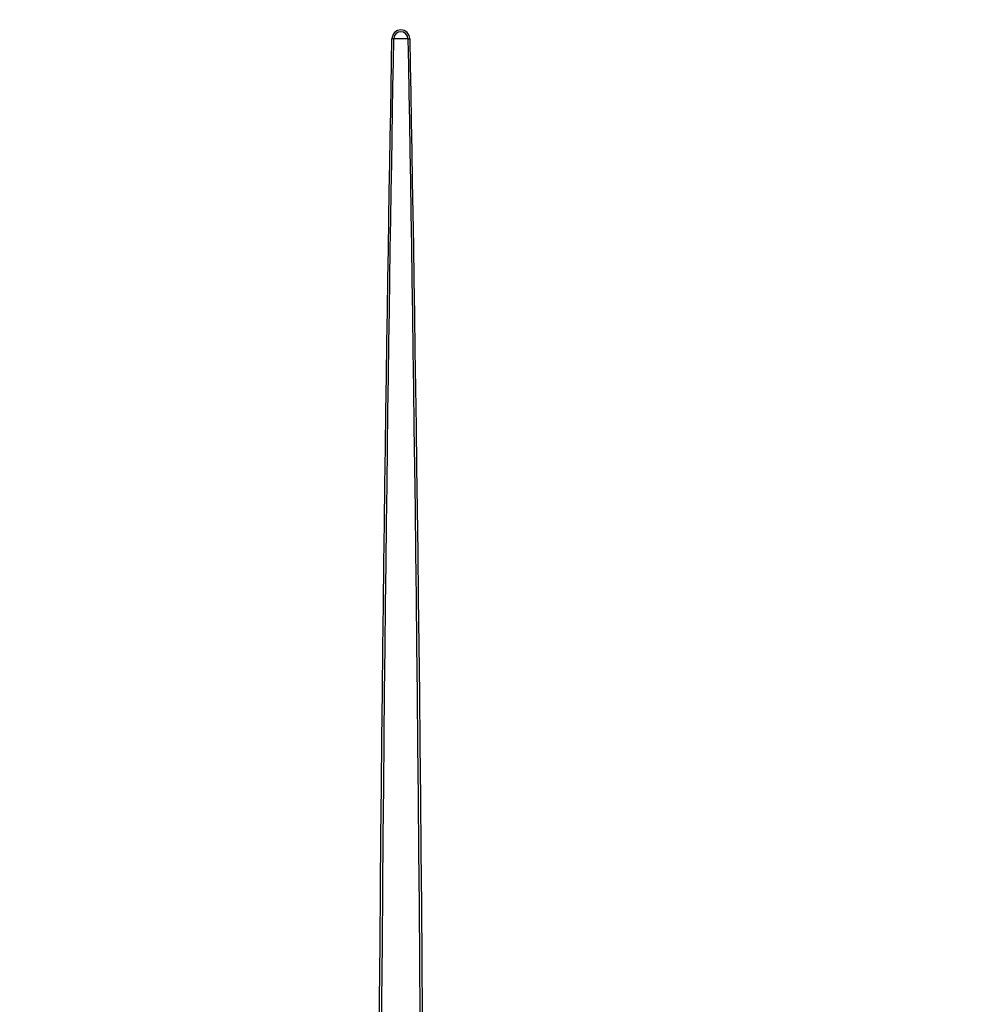
# Model space of a CAD drawing. Units: inches. Extents: x 5380 to 7072, y 768 to 3453.
# Drawn here: x 5736 to 6009, y 2888 to 3171 of the extents above; entities that cross this region are included whole.
import ezdxf

# ---------------------------------------------------------------- set-up
doc = ezdxf.new("R2010")
doc.units = ezdxf.units.IN
doc.header["$MEASUREMENT"] = 0
doc.layers.get('Defpoints').update_dxf_attribs({"color": 253})
doc.layers.add('$_urządzenia', color=4, linetype='Continuous')
doc.layers.add('WYMIAR', color=41, linetype='Continuous')
doc.styles.get("Standard").update_dxf_attribs({"font": 'GOTHIC.TTF'})
doc.dimstyles.get("Standard").update_dxf_attribs({"dimtxt": 0.18, "dimasz": 0.18, "dimexe": 0.18, "dimexo": 0.0625, "dimgap": 0.09, "dimtad": 1, "dimtih": 1, "dimtoh": 1, "dimdec": 4, "dimzin": 0, "dimdsep": 46, "dimtxsty": 'Standard', "dimcen": 0.09, "dimadec": 0, "dimazin": 0, "dimtfac": 1, "dimtdec": 4, "dimtofl": 0, "dimtmove": 0, "dimatfit": 3, "dimfxl": 1, "dimtolj": 1, "dimtzin": 0, "dimarcsym": 0})

# ---------------------------------------------------------------- blocks, each defined once
blk = doc.blocks.new('*D62')
at = {"layer": 'Defpoints', "color": 0, "transparency": 16777216}
for p in [(6071.44, 3263.16), (6279.65, 3263.16), (5744.41, 2030.99)]:
    blk.add_point(p, dxfattribs=at)
at = {"layer": 'WYMIAR', "color": 0, "lineweight": -2, "transparency": 16777216}
for p, q in [((6071.5, 3263.16), (6279.83, 3263.16)), ((6279.65, 2050.99), (6279.65, 3243.16)), ((5744.47, 2030.99), (6279.83, 2030.99))]:
    blk.add_line(p, q, dxfattribs=at)
at = {"layer": 'WYMIAR', "color": 0, "transparency": 16777216}
for points in [[(6276.32, 3243.16), (6282.98, 3243.16), (6279.65, 3263.16)], [(6276.32, 2050.99), (6282.98, 2050.99), (6279.65, 2030.99)]]:
    blk.add_solid(points, dxfattribs=at)
at = {"layer": 'WYMIAR', "color": 0, "transparency": 16777216, "insert": (6264.15, 2564.14), "char_height": 20, "attachment_point": 5, "rotation": 90}
blk.add_mtext('\\A1;1232', dxfattribs=at)
blk = doc.blocks.new('*D64')
at = {"layer": 'Defpoints', "color": 0, "transparency": 16777216}
for p in [(5471.58, 3211.15), (5756.64, 3211.15), (5546.84, 3182.15)]:
    blk.add_point(p, dxfattribs=at)
at = {"layer": 'WYMIAR', "color": 0, "lineweight": -2, "transparency": 16777216}
for p, q in [((5471.58, 3231.15), (5471.58, 3289.44)), ((5756.57, 3211.15), (5471.4, 3211.15)), ((5546.77, 3182.15), (5471.4, 3182.15)), ((5471.58, 3162.15), (5471.58, 3142.15))]:
    blk.add_line(p, q, dxfattribs=at)
at = {"layer": 'WYMIAR', "color": 0, "transparency": 16777216}
for points in [[(5468.25, 3231.15), (5474.92, 3231.15), (5471.58, 3211.15)], [(5468.25, 3162.15), (5474.92, 3162.15), (5471.58, 3182.15)]]:
    blk.add_solid(points, dxfattribs=at)
at = {"layer": 'WYMIAR', "color": 0, "transparency": 16777216, "insert": (5456.08, 3270.3), "char_height": 20, "attachment_point": 5, "rotation": 90}
blk.add_mtext('\\A1;29', dxfattribs=at)
blk = doc.blocks.new('A$C92957c0b')
at = {"layer": '$_urządzenia'}
for p, q in [((-2.04, -46), (-2.55, -45.99)), ((2.04, -46), (-2.04, -46)), ((2.04, -46), (2.55, -45.99))]:
    blk.add_line(p, q, dxfattribs=at)
for points in [[(-6.21, -338.94), (-6.09, -322.24), (-5.97, -305.88), (-5.84, -290.14), (-5.71, -275.14), (-5.57, -260.76), (-5.43, -246.92), (-5.29, -233.62), (-5.15, -220.86), (-5.01, -208.54), (-4.87, -196.63), (-4.72, -185.16), (-4.58, -174.07), (-4.43, -163.35), (-4.29, -153), (-4.15, -143), (-4.01, -133.34), (-3.87, -124.02), (-3.73, -115), (-3.59, -106.28), (-3.45, -97.87), (-3.32, -89.72), (-3.19, -81.84), (-3.06, -74.22), (-2.93, -66.83), (-2.8, -59.66), (-2.67, -52.71), (-2.55, -45.99)], [(-5.53, -338.93), (-5.42, -322.23), (-5.3, -305.88), (-5.18, -290.14), (-5.05, -275.14), (-4.92, -260.76), (-4.79, -246.92), (-4.66, -233.62), (-4.52, -220.87), (-4.39, -208.54), (-4.25, -196.64), (-4.11, -185.17), (-3.97, -174.07), (-3.84, -163.35), (-3.7, -153.01), (-3.56, -143.01), (-3.43, -133.34), (-3.29, -124.02), (-3.16, -115.01), (-3.03, -106.29), (-2.9, -97.88), (-2.77, -89.73), (-2.64, -81.85), (-2.52, -74.23), (-2.4, -66.84), (-2.28, -59.67), (-2.16, -52.72), (-2.04, -46)], [(2.04, -46), (2.17, -53.65), (2.31, -61.57), (2.45, -69.78), (2.59, -78.25), (2.73, -87), (2.87, -96.07), (3.02, -105.45), (3.16, -115.14), (3.31, -125.19), (3.46, -135.58), (3.61, -146.33), (3.76, -157.49), (3.91, -169.07), (4.06, -181.07), (4.21, -193.57), (4.37, -206.61), (4.52, -220.16), (4.66, -234.21), (4.81, -248.83), (4.95, -263.94), (5.09, -279.27), (5.22, -294.87), (5.34, -310.68), (5.45, -326.33)], [(2.55, -45.99), (2.69, -53.64), (2.83, -61.56), (2.98, -69.77), (3.13, -78.24), (3.27, -86.99), (3.42, -96.06), (3.58, -105.44), (3.73, -115.13), (3.88, -125.18), (4.04, -135.57), (4.2, -146.32), (4.35, -157.49), (4.51, -169.06), (4.67, -181.06), (4.83, -193.57), (4.99, -206.61), (5.15, -220.16), (5.3, -234.2), (5.45, -248.82), (5.6, -263.94), (5.75, -279.27), (5.88, -294.87), (6.01, -310.68), (6.12, -326.33)]]:
    blk.add_lwpolyline(points, dxfattribs=at)
for radius, start, end in [(2.55, 0.2248, 179.7752), (2.04, 0, 180)]:
    blk.add_arc((0, -46), radius, start, end, dxfattribs=at)

msp = doc.modelspace()

# ---------------------------------------------------------------- block references
at = {"layer": '$_urządzenia'}
msp.add_blockref('A$C92957c0b', (5845.44, 3211.16), dxfattribs=at)

# ---------------------------------------------------------------- dimensions: what is measured, and where the dimension line sits
at = {"layer": 'WYMIAR'}
for base, p1, p2, picture, middle in [((5471.58, 3211.15), (5546.84, 3182.15), (5756.64, 3211.15), '*D64', (5471.58, 3270.3)), ((6279.65, 3263.16), (5744.41, 2030.99), (6071.44, 3263.16), '*D62', (6279.65, 2564.14))]:
    dim = msp.add_linear_dim(base=base, p1=p1, p2=p2, angle=90, dimstyle='Standard', override={"dimtxt": 20, "dimasz": 20, "dimgap": 5, "dimtih": 0, "dimtoh": 0, "dimdec": 0}, dxfattribs=at)
    dim.commit()
    dim.dimension.update_dxf_attribs({"geometry": picture, "text_midpoint": middle, "dimtype": 160})

doc.saveas('drawing.dxf')
